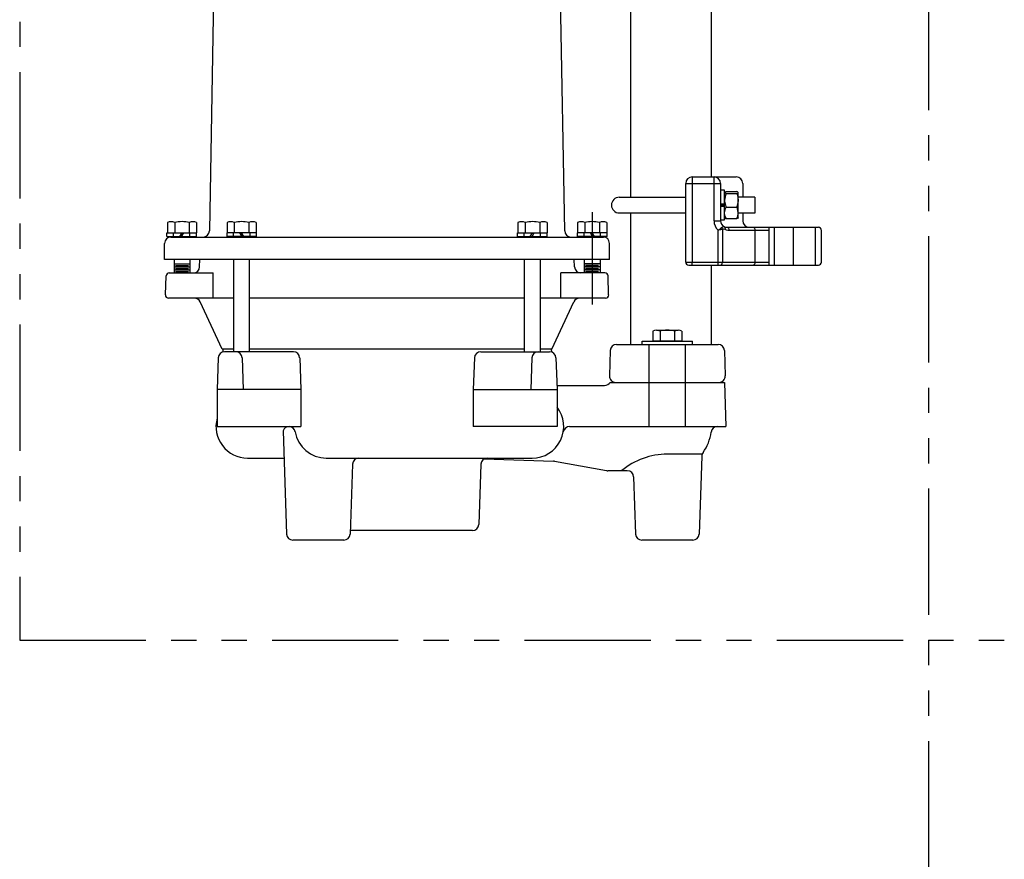
# Model space of a CAD drawing. Extents: x -8 to 264, y -4 to 172.
# Drawn here: x 217 to 237, y 62 to 79 of the extents above; entities that cross this region are included whole.
import ezdxf

# ---------------------------------------------------------------- set-up
doc = ezdxf.new("R2010")
doc.units = 0
doc.header["$LTSCALE"] = 4
doc.header["$MEASUREMENT"] = 0
doc.linetypes.add('PHANTOM2', pattern=[1.25, 0.625, -0.125, 0.125, -0.125, 0.125, -0.125])
doc.layers.add('OBJ', color=7, linetype='CONTINUOUS')
doc.layers.add('PHA', color=6, linetype='PHANTOM2')

# ---------------------------------------------------------------- blocks, each defined once
blk = doc.blocks.new('31LWS')
at = {"layer": 'OBJ'}
for p, q in [((-0.078, 0.288), (0, 0.288)), ((-0.078, -0.298), (-0.078, 0.288)), ((0, -0.298), (0, 0.288)), ((-0.078, 0.158), (0, 0.158)), ((-0.078, -0.01), (0, 0.035)), ((-0.078, -0.045), (0, 0)), ((-0.078, -0.168), (0, -0.168)), ((-0.078, -0.298), (0, -0.298))]:
    blk.add_line(p, q, dxfattribs=at)
blk = doc.blocks.new('OGV2022LSIDEVIEW')
at = {"layer": 'OBJ'}
for p, q in [((-3.674, -6.666), (-3.674, -16.528)), ((-2.074, -16.124), (-2.074, -6.666)), ((-11.845, -7.253), (-12.018, -17.194)), ((-4.98, -17.194), (-5.153, -7.238)), ((-2.452, -16.124), (-2.452, -16.254)), ((-2.452, -16.124), (-1.582, -16.124)), ((-2.022, -16.254), (-2.022, -16.124)), ((-2.582, -16.254), (-1.892, -16.254)), ((-2.582, -17.812), (-2.582, -16.254)), ((-2.452, -16.254), (-2.452, -17.812)), ((-2.022, -16.994), (-2.022, -16.254)), ((-1.892, -16.254), (-1.892, -16.994)), ((-1.452, -16.254), (-1.452, -16.53)), ((-3.898, -16.528), (-2.582, -16.528)), ((-1.814, -16.391), (-1.892, -16.391)), ((-1.814, -16.977), (-1.814, -16.391)), ((-1.783, -16.418), (-1.572, -16.418)), ((-1.783, -16.455), (-1.572, -16.455)), ((-1.541, -16.932), (-1.541, -16.437)), ((-1.211, -16.53), (-1.541, -16.53)), ((-1.211, -16.53), (-1.211, -16.842)), ((-1.892, -16.661), (-1.814, -16.661)), ((-1.814, -16.672), (-1.892, -16.672)), ((-1.814, -16.697), (-1.892, -16.697)), ((-1.892, -16.707), (-1.814, -16.707)), ((-1.783, -16.722), (-1.572, -16.722)), ((-4.436, -16.821), (-4.436, -18.259)), ((-2.582, -16.841), (-3.898, -16.841)), ((-3.674, -16.841), (-3.674, -19.446)), ((-1.783, -16.951), (-1.572, -16.951)), ((-1.211, -16.842), (-1.541, -16.842)), ((-1.452, -16.842), (-1.452, -16.994)), ((-12.85, -17.032), (-12.85, -17.231)), ((-12.706, -17.032), (-12.706, -17.231)), ((-12.417, -17.032), (-12.417, -17.231)), ((-12.273, -17.032), (-12.273, -17.231)), ((-11.669, -17.032), (-11.669, -17.231)), ((-11.525, -17.032), (-11.525, -17.231)), ((-11.236, -17.032), (-11.236, -17.231)), ((-11.092, -17.032), (-11.092, -17.231)), ((-5.906, -17.032), (-5.906, -17.231)), ((-5.761, -17.032), (-5.761, -17.231)), ((-5.473, -17.032), (-5.473, -17.231)), ((-5.329, -17.032), (-5.329, -17.231)), ((-4.725, -17.032), (-4.725, -17.231)), ((-4.581, -17.032), (-4.581, -17.231)), ((-4.292, -17.032), (-4.292, -17.231)), ((-4.148, -17.032), (-4.148, -17.231)), ((-2.022, -16.994), (-1.892, -16.994)), ((-1.892, -16.977), (-1.814, -16.977)), ((-1.855, -17.161), (-1.855, -17.812)), ((-1.762, -17.124), (0.045, -17.124)), ((-0.933, -17.124), (-0.933, -17.874)), ((-0.832, -17.124), (-0.832, -17.874)), ((-0.452, -17.124), (-0.452, -17.874)), ((-0.017, -17.124), (-0.017, -17.874)), ((-12.85, -17.231), (-12.273, -17.231)), ((-12.85, -17.231), (-12.273, -17.231)), ((-12.785, -17.317), (-12.561, -17.309)), ((-12.785, -17.317), (-4.213, -17.317)), ((-12.718, -17.309), (-12.718, -17.315)), ((-11.092, -17.231), (-11.67, -17.231)), ((-11.092, -17.231), (-11.669, -17.231)), ((-11.604, -17.317), (-11.381, -17.309)), ((-11.537, -17.315), (-11.537, -17.309)), ((-5.906, -17.231), (-5.329, -17.231)), ((-5.906, -17.231), (-5.328, -17.231)), ((-5.394, -17.317), (-5.617, -17.309)), ((-5.461, -17.315), (-5.461, -17.309)), ((-4.148, -17.231), (-4.725, -17.231)), ((-4.148, -17.231), (-4.725, -17.231)), ((-4.213, -17.317), (-4.436, -17.309)), ((-4.28, -17.309), (-4.28, -17.315)), ((-1.942, -17.812), (-1.942, -17.182)), ((-1.206, -17.187), (-1.72, -17.187)), ((-1.206, -17.812), (-1.206, -17.187)), ((-1.119, -17.187), (-1.206, -17.187)), ((-0.933, -17.187), (-1.119, -17.187)), ((0.108, -17.812), (0.108, -17.187)), ((-12.905, -17.759), (-12.905, -17.442)), ((-4.093, -17.759), (-4.093, -17.442)), ((-4.093, -17.759), (-12.905, -17.759)), ((-12.718, -17.759), (-12.718, -18.027)), ((-12.718, -17.849), (-12.405, -17.849)), ((-12.718, -17.909), (-12.405, -17.909)), ((-12.69, -17.879), (-12.433, -17.879)), ((-12.69, -17.939), (-12.433, -17.939)), ((-12.405, -17.759), (-12.405, -18.027)), ((-12.212, -17.906), (-12.207, -17.759)), ((-11.537, -19.59), (-11.537, -17.759)), ((-11.225, -19.59), (-11.225, -17.759)), ((-5.773, -19.59), (-5.773, -17.759)), ((-5.461, -19.59), (-5.461, -17.759)), ((-4.786, -17.906), (-4.791, -17.759)), ((-4.593, -17.759), (-4.593, -18.027)), ((-4.28, -17.849), (-4.593, -17.849)), ((-4.28, -17.909), (-4.593, -17.909)), ((-4.308, -17.879), (-4.565, -17.879)), ((-4.308, -17.939), (-4.565, -17.939)), ((-4.436, -17.902), (-4.436, -18.652)), ((-4.436, -17.902), (-4.436, -18.652)), ((-4.28, -17.759), (-4.28, -18.027)), ((-2.582, -17.812), (-0.933, -17.812)), ((-2.52, -17.874), (0.045, -17.874)), ((-2.452, -17.874), (-2.452, -17.812)), ((-2.074, -19.446), (-2.074, -17.874)), ((-1.942, -17.874), (-1.942, -17.812)), ((-12.889, -18.462), (-12.876, -18.087)), ((-12.814, -18.027), (-11.941, -18.027)), ((-12.718, -17.969), (-12.405, -17.969)), ((-12.69, -17.999), (-12.433, -17.999)), ((-11.941, -18.527), (-11.941, -18.027)), ((-5.057, -18.527), (-5.057, -18.027)), ((-4.184, -18.027), (-5.057, -18.027)), ((-4.28, -17.969), (-4.593, -17.969)), ((-4.308, -17.999), (-4.565, -17.999)), ((-4.109, -18.462), (-4.122, -18.087)), ((-11.537, -18.527), (-12.827, -18.527)), ((-5.773, -18.527), (-11.225, -18.527)), ((-4.171, -18.527), (-5.461, -18.527)), ((-11.764, -19.536), (-12.2, -18.599)), ((-5.234, -19.536), (-4.798, -18.599)), ((-5.09, -19.225), (-5.09, -19.225)), ((-5.09, -19.225), (-5.09, -19.225)), ((-5.09, -19.225), (-5.09, -19.225)), ((-3.235, -19.181), (-3.235, -19.381)), ((-3.163, -19.162), (-2.73, -19.162)), ((-3.091, -19.181), (-3.091, -19.381)), ((-2.802, -19.181), (-2.802, -19.381)), ((-2.658, -19.181), (-2.658, -19.381)), ((-3.951, -19.446), (-1.942, -19.446)), ((-3.447, -19.381), (-2.447, -19.381)), ((-3.447, -19.446), (-3.447, -19.381)), ((-3.308, -21.071), (-3.308, -19.446)), ((-2.658, -19.381), (-3.235, -19.381)), ((-2.585, -21.071), (-2.585, -19.446)), ((-2.447, -19.446), (-2.447, -19.381)), ((-11.537, -19.536), (-11.764, -19.536)), ((-11.753, -19.536), (-11.755, -19.595)), ((-10.355, -19.59), (-11.719, -19.59)), ((-5.773, -19.536), (-11.225, -19.536)), ((-6.643, -19.59), (-5.279, -19.59)), ((-5.245, -19.536), (-5.461, -19.536)), ((-5.234, -19.536), (-5.461, -19.536)), ((-5.245, -19.536), (-5.243, -19.595)), ((-4.076, -19.566), (-4.093, -20.066)), ((-1.817, -19.566), (-1.8, -20.066)), ((-11.844, -19.711), (-11.866, -20.34)), ((-11.37, -19.711), (-11.348, -20.34)), ((-10.23, -19.711), (-10.208, -20.34)), ((-6.768, -19.711), (-6.79, -20.34)), ((-5.628, -19.711), (-5.65, -20.34)), ((-5.154, -19.711), (-5.132, -20.34)), ((-5.104, -20.258), (-4.189, -20.258)), ((-4.08, -20.196), (-1.817, -20.196)), ((-3.968, -20.196), (-1.925, -20.196)), ((-1.817, -20.196), (-1.787, -21.071)), ((-11.866, -20.34), (-11.866, -21.071)), ((-10.208, -20.34), (-11.866, -20.34)), ((-10.208, -20.34), (-10.208, -21.071)), ((-6.79, -20.34), (-6.79, -21.071)), ((-6.79, -20.34), (-5.132, -20.34)), ((-5.132, -20.34), (-5.132, -21.071)), ((-11.866, -21.071), (-10.208, -21.071)), ((-10.56, -21.154), (-10.488, -23.2)), ((-5.132, -21.071), (-6.79, -21.071)), ((-4.884, -21.071), (-1.787, -21.071)), ((-2.257, -21.619), (-2.947, -21.619)), ((-11.263, -21.696), (-10.541, -21.696)), ((-9.702, -21.696), (-5.624, -21.696)), ((-9.181, -21.816), (-9.23, -23.2)), ((-6.64, -21.816), (-6.682, -23.012)), ((-6.575, -21.711), (-5.201, -21.758)), ((-5.184, -21.76), (-4.149, -21.944)), ((-2.263, -21.655), (-2.317, -23.2)), ((-3.74, -21.946), (-4.127, -21.946)), ((-3.615, -22.066), (-3.576, -23.2)), ((-6.807, -23.133), (-9.227, -23.133)), ((-9.355, -23.321), (-10.363, -23.321)), ((-2.442, -23.321), (-3.451, -23.321))]:
    blk.add_line(p, q, dxfattribs=at)
at = {"layer": 'OBJ', "flags": 128}
for points in [[(-1.814, -16.437), (-1.796, -16.422), (-1.783, -16.418)], [(-1.783, -16.455), (-1.803, -16.447), (-1.814, -16.439), (-1.814, -16.437)], [(-1.783, -16.455), (-1.796, -16.489), (-1.814, -16.589)], [(-1.541, -16.437), (-1.56, -16.422), (-1.572, -16.418)], [(-1.572, -16.455), (-1.552, -16.447), (-1.542, -16.439), (-1.541, -16.437)], [(-1.572, -16.455), (-1.559, -16.489), (-1.541, -16.589)], [(-1.814, -16.589), (-1.814, -16.604), (-1.788, -16.71), (-1.783, -16.722)], [(-1.814, -16.836), (-1.796, -16.75), (-1.783, -16.722)], [(-1.541, -16.589), (-1.542, -16.604), (-1.567, -16.71), (-1.572, -16.722)], [(-1.541, -16.836), (-1.56, -16.75), (-1.572, -16.722)], [(-1.783, -16.951), (-1.803, -16.903), (-1.814, -16.852), (-1.814, -16.836)], [(-1.809, -16.937), (-1.796, -16.947), (-1.783, -16.951)], [(-1.572, -16.951), (-1.552, -16.903), (-1.542, -16.852), (-1.541, -16.836)], [(-1.541, -16.932), (-1.56, -16.947), (-1.572, -16.951)], [(-1.942, -17.182), (-1.942, -17.182), (-1.902, -17.154), (-1.871, -17.129)], [(-1.855, -17.161), (-1.895, -17.171), (-1.942, -17.182), (-1.942, -17.182)], [(-1.871, -17.129), (-1.848, -17.114), (-1.823, -17.111), (-1.816, -17.113)], [(-1.855, -17.161), (-1.856, -17.157), (-1.858, -17.153), (-1.859, -17.149), (-1.861, -17.144), (-1.863, -17.14), (-1.866, -17.136), (-1.868, -17.132), (-1.871, -17.129)], [(-1.8, -17.17), (-1.837, -17.159), (-1.855, -17.161)], [(-1.8, -17.17), (-1.798, -17.16), (-1.797, -17.151), (-1.798, -17.142), (-1.799, -17.134), (-1.802, -17.127), (-1.806, -17.121), (-1.811, -17.116), (-1.816, -17.113)], [(-1.816, -17.113), (-1.799, -17.119), (-1.781, -17.123), (-1.762, -17.124)], [(-1.72, -17.187), (-1.721, -17.175), (-1.723, -17.163), (-1.727, -17.152), (-1.733, -17.143), (-1.739, -17.135), (-1.746, -17.129), (-1.754, -17.126), (-1.762, -17.124)], [(-1.206, -17.187), (-1.207, -17.175), (-1.209, -17.163), (-1.213, -17.152), (-1.219, -17.143), (-1.225, -17.135), (-1.232, -17.129), (-1.24, -17.126), (-1.248, -17.124)], [(-1.72, -17.187), (-1.748, -17.185), (-1.774, -17.179), (-1.8, -17.17)], [(-1.897, -17.874), (-1.889, -17.873), (-1.881, -17.87), (-1.874, -17.864), (-1.867, -17.856), (-1.862, -17.847), (-1.858, -17.836), (-1.856, -17.824), (-1.855, -17.812)], [(-1.248, -17.874), (-1.24, -17.873), (-1.232, -17.87), (-1.225, -17.864), (-1.219, -17.856), (-1.213, -17.847), (-1.209, -17.836), (-1.207, -17.824), (-1.206, -17.812)]]:
    blk.add_lwpolyline(points, dxfattribs=at)
at = {"layer": 'OBJ'}
for centre, radius, start, end in [((-2.452, -16.254), 0.13, 90, 180), ((-2.022, -16.254), 0.13, 0, 90), ((-1.582, -16.254), 0.13, 0, 90), ((-3.898, -16.684), 0.156, 90, 270), ((-12.778, -17.159), 0.146, 60.4584, 119.5416), ((-12.561, -17.57), 0.558, 74.9977, 105.0023), ((-12.345, -17.159), 0.146, 60.4584, 119.5416), ((-11.597, -17.159), 0.146, 60.4584, 119.5416), ((-11.381, -17.57), 0.558, 74.9977, 105.0023), ((-11.164, -17.159), 0.146, 60.4584, 119.5416), ((-5.833, -17.159), 0.146, 60.4584, 119.5416), ((-5.617, -17.57), 0.558, 74.9977, 105.0023), ((-5.401, -17.159), 0.146, 60.4584, 119.5416), ((-4.653, -17.159), 0.146, 60.4584, 119.5416), ((-4.436, -17.57), 0.558, 74.9977, 105.0023), ((-4.22, -17.159), 0.146, 60.4584, 119.5416), ((-1.762, -16.994), 0.26, 180, 226.1486), ((-1.762, -16.994), 0.13, 180, 245.5806), ((-1.322, -16.994), 0.13, 180, 270), ((0.045, -17.187), 0.0625, 0, 90), ((-12.78, -17.442), 0.125, 92, 180), ((-12.143, -17.192), 0.125, 270, 359), ((-4.855, -17.192), 0.125, 181, 270), ((-4.218, -17.442), 0.125, 0, 88), ((-12.337, -17.902), 0.125, 270, 358), ((-4.661, -17.902), 0.125, 182, 270), ((-2.52, -17.812), 0.0625, 180, 270), ((0.045, -17.812), 0.0625, 270, 0), ((-12.814, -18.089), 0.0625, 90, 178), ((-4.184, -18.089), 0.0625, 2, 90), ((-12.827, -18.464), 0.0625, 178, 270), ((-12.313, -18.652), 0.125, 25, 90), ((-4.684, -18.652), 0.125, 90, 155), ((-4.171, -18.464), 0.0625, 270, 2), ((-3.163, -19.308), 0.146, 60.4584, 119.5416), ((-2.947, -19.719), 0.558, 74.9977, 105.0023), ((-2.73, -19.308), 0.146, 60.4584, 119.5416), ((-3.951, -19.571), 0.125, 90, 178), ((-1.942, -19.571), 0.125, 2, 90), ((-11.719, -19.715), 0.125, 90, 178), ((-11.495, -19.715), 0.125, 2, 90), ((-10.355, -19.715), 0.125, 2, 90), ((-6.643, -19.715), 0.125, 90, 178), ((-5.503, -19.715), 0.125, 90, 178), ((-5.279, -19.715), 0.125, 2, 90), ((-3.968, -20.071), 0.125, 178, 270), ((-1.925, -20.071), 0.125, 270, 2), ((-5.104, -20.133), 0.125, 255.782, 270), ((-4.189, -20.133), 0.125, 270, 330), ((-5.624, -21.071), 0.625, 270, 38.0781), ((-11.263, -21.071), 0.625, 164.5879, 270), ((-10.442, -21.196), 0.125, 9.5941, 160.612), ((-9.702, -21.071), 0.625, 189.5941, 270), ((-4.884, -21.196), 0.125, 90, 170.4059), ((-2.947, -21.071), 0.875, 323.9085, 352.8192), ((-1.954, -21.196), 0.125, 90, 172.8192), ((-2.947, -23.028), 1.41, 90, 129.8053), ((-2.139, -21.66), 0.125, 143.9085, 178), ((-9.056, -21.821), 0.125, 90, 178), ((-6.516, -21.821), 0.125, 90, 178), ((-5.205, -21.883), 0.125, 79.9166, 88.031), ((-4.127, -21.821), 0.125, 259.9166, 270), ((-3.74, -22.071), 0.125, 2, 90), ((-6.807, -23.008), 0.125, 270, 358), ((-10.363, -23.196), 0.125, 182, 270), ((-9.355, -23.196), 0.125, 270, 358), ((-3.451, -23.196), 0.125, 182, 270), ((-2.442, -23.196), 0.125, 270, 358)]:
    blk.add_arc(centre, radius, start, end, dxfattribs=at)
at = {"layer": 'OBJ', "xscale": -1, "rotation": 270}
for p in [(-12.561, -17.231), (-5.617, -17.231)]:
    blk.add_blockref('31LWS', p, dxfattribs=at)
at = {"layer": 'OBJ', "rotation": 90}
for p in [(-11.381, -17.231), (-4.436, -17.231)]:
    blk.add_blockref('31LWS', p, dxfattribs=at)

msp = doc.modelspace()

# ---------------------------------------------------------------- linework, layer by layer
at = {"layer": 'PHA'}
for p, q in [((217, 102.7499), (217, 66.4999)), ((235, 99.4999), (235, 33.4999)), ((217, 66.4999), (253, 66.4999))]:
    msp.add_line(p, q, dxfattribs=at)

# ---------------------------------------------------------------- block references
at = {"layer": 'OBJ'}
msp.add_blockref('OGV2022LSIDEVIEW', (232.77627, 91.80161), dxfattribs=at)

doc.saveas('drawing.dxf')
